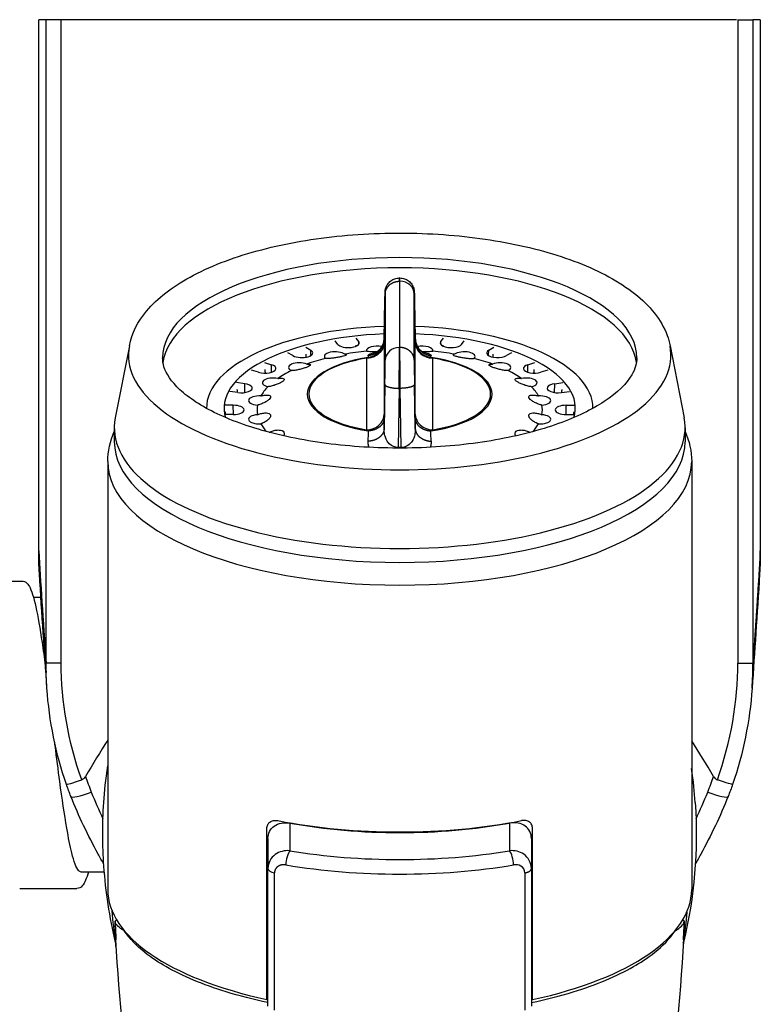
# Model space of a CAD drawing. Units: millimetres. Extents: x -316 to 452, y -132 to 957.
# Drawn here: x 83 to 116, y -45 to 0 of the extents above; entities that cross this region are included whole.
import ezdxf

# ---------------------------------------------------------------- set-up
doc = ezdxf.new("R2010")
doc.units = ezdxf.units.MM
doc.header["$LTSCALE"] = 5.882353

# ---------------------------------------------------------------- blocks, each defined once
blk = doc.blocks.new('1984.C33.ACT_P')
for p, q in [((83.539, -24.556), (83.539, -0.368)), ((83.539, -0.368), (83.539, -0.368)), ((83.539, -24.556), (83.539, -0.368)), ((83.874, -0.368), (83.539, -0.368)), ((83.874, -29.659), (83.874, -0.368)), ((84.565, -0.368), (83.874, -0.368)), ((115.317, -0.368), (84.501, -0.368)), ((84.565, -29.659), (84.565, -0.368)), ((115.375, -0.368), (116.073, -0.368)), ((115.382, -0.368), (115.382, -29.659)), ((116.409, -0.368), (116.074, -0.368)), ((116.074, -0.368), (116.074, -29.659)), ((116.408, -0.368), (116.409, -0.368)), ((116.409, -0.368), (116.409, -24.556)), ((99.995, -12.127), (99.969, -12.127)), ((99.993, -12.277), (99.971, -12.277)), ((99.971, -12.277), (99.971, -15.29)), ((99.993, -15.29), (99.993, -12.277)), ((99.321, -12.856), (99.321, -15.869)), ((100.643, -15.869), (100.643, -12.856)), ((99.307, -13.168), (99.271, -14.887)), ((99.271, -14.885), (99.307, -13.172)), ((100.657, -13.168), (100.693, -14.887)), ((100.657, -13.172), (100.693, -14.885)), ((87.668, -15.21), (87.026, -18.497)), ((97.162, -15.15), (97.042, -14.994)), ((98.113, -15.019), (97.993, -14.863)), ((98.114, -15.149), (98.113, -15.019)), ((99.276, -15.065), (99.276, -18.328)), ((100.688, -18.328), (100.688, -15.065)), ((101.85, -15.019), (101.971, -14.863)), ((101.85, -15.149), (101.85, -15.019)), ((102.802, -15.15), (102.922, -14.994)), ((112.296, -15.21), (112.938, -18.497)), ((95.118, -15.664), (94.89, -15.531)), ((95.699, -15.283), (95.927, -15.416)), ((95.93, -15.663), (95.927, -15.416)), ((99.126, -15.474), (99.126, -15.474)), ((99.129, -15.472), (99.128, -15.472)), ((99.542, -15.436), (99.542, -15.436)), ((99.993, -15.29), (99.971, -15.29)), ((100.421, -15.436), (100.422, -15.436)), ((100.835, -15.472), (100.835, -15.472)), ((100.837, -15.474), (100.837, -15.474)), ((104.033, -15.663), (104.036, -15.416)), ((104.036, -15.416), (104.265, -15.283)), ((105.074, -15.531), (104.845, -15.664)), ((93.824, -15.982), (94.138, -16.078)), ((94.144, -16.419), (94.138, -16.078)), ((98.476, -15.778), (98.476, -19.04)), ((101.488, -19.04), (101.488, -15.778)), ((105.82, -16.419), (105.825, -16.078)), ((105.825, -16.078), (106.14, -15.982)), ((93.551, -16.42), (93.236, -16.324)), ((106.727, -16.324), (106.413, -16.42)), ((92.922, -16.942), (92.552, -16.891)), ((92.929, -17.343), (92.922, -16.942)), ((99.307, -16.976), (99.271, -18.996)), ((100.693, -18.996), (100.657, -16.976)), ((107.035, -17.343), (107.042, -16.942)), ((107.042, -16.942), (107.412, -16.891)), ((92.613, -17.344), (92.243, -17.293)), ((99.957, -17.154), (99.909, -19.842)), ((99.957, -17.154), (100.007, -17.154)), ((100.055, -19.842), (100.007, -17.154)), ((107.351, -17.344), (107.721, -17.293)), ((92.396, -17.922), (92.007, -17.922)), ((92.404, -18.345), (92.396, -17.922)), ((107.56, -18.345), (107.568, -17.922)), ((107.568, -17.922), (107.957, -17.922)), ((92.396, -18.345), (92.014, -18.345)), ((107.568, -18.345), (107.95, -18.345)), ((86.982, -18.949), (86.982, -19.583)), ((112.982, -18.949), (112.982, -19.583)), ((86.682, -20.49), (86.682, -39.975)), ((113.282, -20.49), (113.282, -39.975)), ((83.539, -24.556), (83.539, -24.556)), ((116.409, -24.556), (116.409, -24.556)), ((80.171, -25.925), (82.771, -25.925)), ((83.638, -26.675), (83.3, -26.675)), ((84.566, -29.659), (83.874, -29.659)), ((115.382, -29.659), (116.074, -29.659)), ((116.034, -30.809), (116.034, -30.809)), ((93.932, -44.981), (93.932, -37.187)), ((94.982, -36.947), (94.982, -38.204)), ((104.982, -36.947), (104.982, -38.204)), ((106.032, -44.981), (106.032, -37.187)), ((93.982, -37.65), (93.982, -39.021)), ((105.982, -37.65), (105.982, -39.021)), ((86.528, -39.175), (85.471, -39.175)), ((93.982, -45.275), (93.982, -39.021)), ((94.28, -45.468), (94.28, -39.215)), ((105.684, -39.215), (105.684, -45.468)), ((105.982, -39.021), (105.982, -45.275)), ((82.671, -39.925), (85.271, -39.925)), ((87.445, -41.851), (87.434, -41.851)), ((112.529, -41.851), (112.519, -41.851)), ((87.056, -42.26), (87.056, -42.26))]:
    blk.add_line(p, q)
for centre, start, end in [((100.418, -24.556), 180, 183.5063), ((99.529, -24.556), 356.4938, 360)]:
    blk.add_arc(centre, 16.88, start, end)
for centre, major_axis, ratio, start_param, end_param in [((99.982, -15.762), (-10.8, 0), 0.422618, 3.141593, 6.283185), ((99.982, -16.23), (-10.8, 0), 0.422618, 3.198004, 6.226774), ((99.993, -12.866), (0.65, 0), 0.906308, 0.017452, 1.570795), ((99.304, -13.715), (-0.015, -0.948), 0.007384, 2.704847, 4.102845), ((100.659, -13.715), (-0.015, 0.948), 0.007383, 5.321933, 6.719931), ((99.982, -18.043), (-8.8, 0), 0.422618, 4.791939, 6.288535), ((99.982, -18.043), (8.8, 0), 0.422618, 6.277835, 7.774433), ((99.982, -18.043), (-8, 0), 0.422618, 4.800807, 6.413595), ((99.982, -18.043), (8, 0), 0.422618, 6.152775, 7.765564), ((99.982, -15.639), (12.356, 0), 0.422618, 3.059277, 6.365501), ((97.638, -15.085), (0.5, 0), 0.422618, 3.455753, 6.597345), ((98.971, -15.437), (-0.5, 0), 0.422618, 4.293348, 6.398706), ((96.515, -179.993), (2.63, 166.264), 0.007376, 6.16116, 6.165316), ((99.257, -16.05), (-0.017, -1.09), 0.007304, 2.698191, 3.019727), ((100.706, -16.05), (-0.017, 1.09), 0.007302, 0.121856, 0.443368), ((101.488, -15.052), (-0.8, 0), 0.906308, 0.017452, 1.570795), ((103.449, -180.034), (-2.631, 166.305), 0.007375, 0.117869, 0.122024), ((100.992, -15.437), (0.5, 0), 0.422618, 6.167666, 8.273118), ((102.326, -15.085), (0.5, 0), 0.422618, 2.827434, 5.969027), ((95.523, -15.54), (0.5, 0), 0.422618, 3.769912, 6.911504), ((97.049, -15.701), (-0.5, 0), 0.422618, 3.654392, 6.712865), ((99.982, -18.134), (6.5, 0), 0.422618, 1.804809, 1.965103), ((98.971, -15.437), (0.5, 0), 0.422618, 0.997498, 0.997593), ((99.971, -15.879), (-0.65, 0), 0.906308, 4.712388, 6.265731), ((99.982, -18.134), (6.5, 0), 0.422618, 1.628557, 1.628603), ((99.982, -18.134), (6.5, 0), 0.422618, 1.512989, 1.513035), ((100.992, -15.437), (0.5, 0), 0.422618, 2.143993, 2.144087), ((99.982, -18.134), (6.5, 0), 0.422618, 1.176491, 1.336785), ((102.915, -15.701), (0.5, 0), 0.422618, 5.853507, 8.91198), ((104.441, -15.54), (-0.5, 0), 0.422618, 5.654867, 8.79646), ((93.845, -16.249), (0.5, 0), 0.422618, 4.084071, 7.225664), ((95.414, -16.203), (-0.5, 0), 0.422618, 3.968551, 7.027024), ((99.982, -18.134), (6.5, 0), 0.422618, 2.118968, 2.279263), ((99.982, -17.419), (-4.208, 0), 0.422618, 5.056348, 7.510024), ((99.982, -17.409), (-4.143, 0), 0.422618, 5.084396, 7.481976), ((99.304, -16.729), (0.015, 0.949), 0.007369, 4.449302, 5.847307), ((100.659, -16.729), (0.015, -0.949), 0.007368, 3.577471, 4.975476), ((99.982, -17.419), (4.208, 0), 0.422618, 5.056348, 7.510024), ((99.982, -17.409), (4.143, 0), 0.422618, 5.084396, 7.481976), ((99.982, -18.134), (6.5, 0), 0.422618, 0.862331, 1.022626), ((104.55, -16.203), (0.5, 0), 0.422618, 5.539348, 8.597821), ((106.119, -16.249), (-0.5, 0), 0.422618, 5.340708, 8.482301), ((99.982, -18.134), (6.5, 0), 0.422618, 2.433128, 2.593422), ((99.982, -18.134), (6.5, 0), 0.422618, 0.548172, 0.708466), ((92.767, -17.143), (0.5, 0), 0.422618, 4.39823, 7.539823), ((94.226, -16.894), (-0.5, 0), 0.422618, 4.282711, 7.341183), ((105.738, -16.894), (0.5, 0), 0.422618, 5.225188, 8.283661), ((107.197, -17.143), (-0.5, 0), 0.422618, 5.026549, 8.168142), ((99.982, -18.134), (-6.5, 0), 0.422618, 5.88888, 6.049174), ((99.982, -18.134), (6.5, 0), 0.422618, 0.234013, 0.394307), ((92.396, -18.134), (0.5, 0), 0.422618, 4.71239, 7.853982), ((93.601, -17.707), (-0.5, 0), 0.422618, 4.59687, 7.655343), ((99.982, -18.134), (-6.5, 0), 0.422618, 6.203039, 6.363333), ((106.362, -17.707), (0.5, 0), 0.422618, 4.911029, 7.969502), ((99.982, -18.134), (6.5, 0), 0.422618, 6.203039, 6.363333), ((107.568, -18.134), (-0.5, 0), 0.422618, 4.71239, 7.853982), ((93.601, -18.561), (-0.5, 0), 0.422618, 4.911029, 7.969502), ((98.476, -18.315), (0.8, 0), 0.906308, 4.712388, 6.265731), ((99.257, -19.267), (-0.017, -1.049), 0.007844, 2.35834, 2.680442), ((100.706, -19.266), (-0.017, 1.048), 0.007844, 0.461264, 0.783473), ((101.488, -18.315), (-0.8, 0), 0.906308, 0.017452, 1.570795), ((106.362, -18.561), (0.5, 0), 0.422618, 4.59687, 7.655343), ((99.982, -18.949), (13, 0), 0.422618, 3.059277, 6.365501), ((99.982, -18.134), (-6.5, 0), 0.422618, 0.234013, 0.368099), ((96.514, -140.133), (2.631, 166.303), 0.007376, 5.528506, 5.532661), ((103.449, -140.133), (-2.631, 166.303), 0.007375, 0.750524, 0.754679), ((99.982, -18.134), (6.5, 0), 0.422618, 5.915086, 6.049174), ((99.982, -19.583), (13, 0), 0.422618, 3.141593, 6.283185), ((100.055, -20.049), (-0.003, -0.8), 0.001094, 4.450706, 4.491507), ((99.982, -20.49), (13.3, 0), 0.422618, 3.141593, 6.283185), ((90.619, -107.245), (7.251, -87.195), 0.007318, 3.463863, 3.614884), ((99.61, -299.028), (-0.362, -276.055), 0.178445, 3.41449, 3.435848), ((100.244, -300.766), (0.269, -277.795), 0.177959, 2.848308, 2.869256), ((99.914, -30.117), (-15.024, 0), 0.984808, 0.323449, 0.374739), ((100.033, -30.117), (15.024, 0), 0.984808, 5.908444, 5.959735), ((85.933, -35.359), (-0.929, -0.371), 0.161598, 0, 1.506343), ((85.933, -35.359), (-0.929, -0.371), 0.161598, 6.28314, 6.283185), ((107.337, -27.242), (-23, 0), 0.984808, 0.37474, 0.433558), ((92.61, -27.242), (23, 0), 0.984808, 5.849589, 5.908445), ((114.014, -35.359), (0.929, -0.371), 0.161598, 4.776841, 6.283185), ((114.014, -35.359), (0.929, -0.371), 0.161598, 0, 0.000045), ((99.982, -31.728), (13.3, 0), 0.422618, 4.281925, 5.142854), ((99.982, -32.013), (-12.7, 0), 0.422618, 1.166143, 1.975451), ((99.982, -34.143), (-11.5, 0), 0.422618, 1.016804, 1.021909), ((94.982, -38.657), (0.082, 0.493), 0.333201, 0.464787, 2.035583), ((99.982, -32.859), (13.6, 0), 0.422618, 4.335912, 5.088867), ((104.982, -38.657), (-0.082, 0.493), 0.333202, 4.247602, 5.818399), ((99.982, -34.143), (-11.5, 0), 0.422618, 2.119685, 2.12479), ((99.982, -34.143), (-12.5, 0), 0.422618, 1.065577, 1.070142), ((99.982, -33.312), (-14.1, 0), 0.422618, 1.194319, 1.947275), ((99.982, -34.143), (12.5, 0), 0.422618, 5.213044, 5.21761), ((94.482, -39.021), (-0.5, 0), 0.422618, 0.000001, 1.154461), ((99.982, -39.975), (-13.3, 0), 0.422618, 0, 1.098551), ((99.982, -39.975), (13.3, 0), 0.422618, 5.184635, 6.283185), ((99.982, -37.95), (-12.5, 0), 0.422618, 1.065577, 1.070142), ((99.982, -37.95), (12.5, 0), 0.422618, 5.213044, 5.21761), ((99.982, -41.386), (12.55, 0), 0.15118, 4.209372, 4.213914), ((99.982, -41.386), (-12.55, 0), 0.15118, 2.069273, 2.073815)]:
    blk.add_ellipse(centre, major_axis=major_axis, ratio=ratio, start_param=start_param, end_param=end_param)
for points, degree, knots in [([(87.668, -15.21), (87.778, -14.642), (88.057, -14.11), (88.945, -13.044), (89.617, -12.532), (91.3, -11.61), (92.333, -11.21), (94.607, -10.588), (95.841, -10.364), (98.393, -10.097), (99.709, -10.054), (102.305, -10.149), (103.584, -10.287), (105.99, -10.733), (107.116, -11.043), (109.118, -11.821), (109.99, -12.291), (111.378, -13.388), (111.902, -14.023), (112.222, -14.897), (112.265, -15.052), (112.296, -15.21)], 3, [0.082316, 0.082316, 0.082316, 0.082316, 0.338578, 0.338578, 0.656764, 0.656764, 0.99658, 0.99658, 1.328837, 1.328837, 1.657057, 1.657057, 1.984611, 1.984611, 2.31441, 2.31441, 2.650383, 2.650383, 2.988238, 2.988238, 3.059278, 3.059278, 3.059278, 3.059278]), ([(99.307, -13.168), (99.309, -13.082), (99.311, -13.005), (99.314, -12.881), (99.315, -12.832), (99.317, -12.776), (99.318, -12.761), (99.32, -12.731), (99.321, -12.723), (99.323, -12.705), (99.324, -12.698), (99.326, -12.68), (99.328, -12.669), (99.332, -12.645), (99.335, -12.631), (99.346, -12.591), (99.354, -12.565), (99.382, -12.493), (99.406, -12.448), (99.473, -12.352), (99.521, -12.302), (99.629, -12.219), (99.692, -12.185), (99.825, -12.139), (99.897, -12.127), (99.969, -12.127)], 3, [0, 0, 0, 0, 0.0313862, 0.0313862, 0.0624765, 0.0624765, 0.079804, 0.079804, 0.085149, 0.085149, 0.0880708, 0.0880708, 0.0916791, 0.0916791, 0.0961031, 0.0961031, 0.1041903, 0.1041903, 0.1193617, 0.1193617, 0.1395179, 0.1395179, 0.1602737, 0.1602737, 0.1817725, 0.1817725, 0.1817725, 0.1817725]), ([(99.995, -12.127), (100.065, -12.127), (100.136, -12.139), (100.268, -12.183), (100.33, -12.216), (100.44, -12.299), (100.49, -12.35), (100.568, -12.464), (100.599, -12.528), (100.623, -12.608), (100.626, -12.623), (100.633, -12.655), (100.637, -12.673), (100.64, -12.695), (100.64, -12.702), (100.642, -12.716), (100.643, -12.723), (100.644, -12.735), (100.644, -12.741), (100.645, -12.759), (100.646, -12.769), (100.648, -12.814), (100.649, -12.859), (100.653, -12.986), (100.655, -13.071), (100.657, -13.168)], 3, [0, 0, 0, 0, 0.0210823, 0.0210823, 0.0417468, 0.0417468, 0.0624694, 0.0624694, 0.0832181, 0.0832181, 0.0877891, 0.0877891, 0.0934103, 0.0934103, 0.096006, 0.096006, 0.099595, 0.099595, 0.1041636, 0.1041636, 0.1146196, 0.1146196, 0.146212, 0.146212, 0.181663, 0.181663, 0.181663, 0.181663]), ([(98.87, -15.535), (98.87, -15.535), (98.871, -15.535), (98.879, -15.531), (98.886, -15.528), (98.91, -15.516), (98.932, -15.504), (98.983, -15.469), (99.011, -15.447), (99.069, -15.392), (99.099, -15.357), (99.163, -15.27), (99.194, -15.214), (99.246, -15.083), (99.264, -15.005), (99.27, -14.913), (99.271, -14.9), (99.271, -14.887)], 3, [0.1544474, 0.1544474, 0.1544474, 0.1544474, 0.1624709, 0.1624709, 0.1716469, 0.1716469, 0.1868859, 0.1868859, 0.2011081, 0.2011081, 0.2167749, 0.2167749, 0.2370602, 0.2370602, 0.2616008, 0.2616008, 0.2656311, 0.2656311, 0.2656311, 0.2656311]), ([(100.693, -14.888), (100.694, -14.972), (100.711, -15.058), (100.768, -15.213), (100.809, -15.286), (100.879, -15.374), (100.902, -15.399), (100.944, -15.439), (100.963, -15.455), (101.009, -15.49), (101.035, -15.506), (101.072, -15.526), (101.086, -15.532), (101.093, -15.535), (101.093, -15.535), (101.093, -15.535)], 3, [0, 0, 0, 0, 0.0264179, 0.0264179, 0.0525409, 0.0525409, 0.0644044, 0.0644044, 0.0740475, 0.0740475, 0.0898386, 0.0898386, 0.1045964, 0.1045964, 0.1112464, 0.1112464, 0.1112464, 0.1112464]), ([(97.485, -15.598), (97.495, -15.599), (97.503, -15.6), (97.534, -15.606), (97.548, -15.613), (97.55, -15.63), (97.538, -15.641), (97.496, -15.661), (97.464, -15.673), (97.38, -15.697), (97.329, -15.71), (97.223, -15.732), (97.162, -15.744), (97.037, -15.765), (96.974, -15.773), (96.859, -15.787), (96.8, -15.792), (96.697, -15.796), (96.654, -15.796), (96.622, -15.793), (96.612, -15.792), (96.603, -15.791), (96.594, -15.789)], 3, [0.1568092, 0.1568092, 0.1568092, 0.1568092, 0.1629907, 0.1629907, 0.1819755, 0.1819755, 0.2009604, 0.2009604, 0.2187655, 0.2187655, 0.2365706, 0.2365706, 0.2543757, 0.2543757, 0.2721808, 0.2721808, 0.2911656, 0.2911656, 0.3101505, 0.3101505, 0.3101505, 0.316332, 0.316332, 0.316332, 0.316332]), ([(98.963, -15.483), (98.931, -15.484), (98.898, -15.486), (98.804, -15.489), (98.746, -15.489), (98.646, -15.488), (98.599, -15.486), (98.525, -15.479), (98.499, -15.474), (98.485, -15.468), (98.48, -15.466), (98.477, -15.464), (98.475, -15.462)], 3, [0.24502599, 0.24502599, 0.24502599, 0.24502599, 0.25437566, 0.25437566, 0.27218075, 0.27218075, 0.29116562, 0.29116562, 0.31015049, 0.31015049, 0.31015049, 0.31633198, 0.31633198, 0.31633198, 0.31633198]), ([(98.548, -15.663), (98.547, -15.657), (98.548, -15.652), (98.551, -15.647), (98.561, -15.622), (98.596, -15.603), (98.638, -15.585), (98.712, -15.553), (98.813, -15.528), (98.927, -15.506), (98.927, -15.506), (98.927, -15.506), (98.927, -15.506)], 3, [4.415087, 4.415087, 4.415087, 4.415087, 5.268043, 5.268043, 5.268043, 9.29075, 9.29075, 9.29075, 16.343428, 16.343428, 16.343428, 16.348646, 16.348646, 16.348646, 16.348646]), ([(100.007, -17.154), (100, -16.537), (99.995, -15.831), (99.993, -15.452), (99.993, -15.389), (99.993, -15.335), (99.993, -15.29)], 3, [4.547363, 4.547363, 4.547363, 4.547363, 6.775688, 6.775688, 6.775688, 7.145835, 7.145835, 7.145835, 7.145835]), ([(101.489, -15.462), (101.487, -15.464), (101.483, -15.466), (101.465, -15.474), (101.439, -15.479), (101.365, -15.486), (101.317, -15.488), (101.217, -15.489), (101.159, -15.489), (101.066, -15.486), (101.033, -15.484), (101, -15.483)], 3, [0.15680917, 0.15680917, 0.15680917, 0.15680917, 0.16299066, 0.16299066, 0.18197553, 0.18197553, 0.2009604, 0.2009604, 0.21876549, 0.21876549, 0.22813927, 0.22813927, 0.22813927, 0.22813927]), ([(101.036, -15.506), (101.085, -15.515), (101.132, -15.525), (101.176, -15.536), (101.232, -15.551), (101.284, -15.567), (101.326, -15.585), (101.356, -15.598), (101.381, -15.611), (101.398, -15.627), (101.41, -15.638), (101.417, -15.649), (101.415, -15.663)], 3, [50.508321, 50.508321, 50.508321, 50.508321, 53.556853, 53.556853, 53.556853, 57.549956, 57.549956, 57.549956, 60.432328, 60.432328, 60.432328, 62.399973, 62.399973, 62.399973, 62.399973]), ([(102.479, -15.598), (102.469, -15.599), (102.46, -15.6), (102.453, -15.602), (102.43, -15.606), (102.416, -15.613), (102.414, -15.63), (102.425, -15.641), (102.468, -15.661), (102.5, -15.673), (102.583, -15.697), (102.635, -15.71), (102.74, -15.732), (102.802, -15.744), (102.926, -15.765), (102.989, -15.773), (103.104, -15.787), (103.164, -15.792), (103.267, -15.796), (103.31, -15.796), (103.351, -15.792), (103.361, -15.791), (103.369, -15.789)], 3, [-0.0061815, -0.0061815, -0.0061815, -0.0061815, 0, 0, 0, 0.0189849, 0.0189849, 0.0379697, 0.0379697, 0.0557748, 0.0557748, 0.0735799, 0.0735799, 0.091385, 0.091385, 0.1091901, 0.1091901, 0.128175, 0.128175, 0.1471598, 0.1471598, 0.1533413, 0.1533413, 0.1533413, 0.1533413]), ([(110.782, -15.762), (110.782, -16.009), (110.715, -16.261), (110.326, -16.925), (109.91, -17.35), (108.746, -18.116), (108.039, -18.461), (106.366, -19.061), (105.393, -19.315), (103.282, -19.691), (102.141, -19.811), (99.816, -19.899), (98.632, -19.866), (96.354, -19.647), (95.259, -19.462), (93.284, -18.967), (92.402, -18.659), (90.95, -17.97), (90.376, -17.591), (89.572, -16.844), (89.343, -16.484), (89.202, -16.027), (89.182, -15.895), (89.182, -15.762)], 3, [3.141593, 3.141593, 3.141593, 3.141593, 3.384666, 3.384666, 3.712302, 3.712302, 4.008516, 4.008516, 4.313107, 4.313107, 4.623319, 4.623319, 4.935641, 4.935641, 5.247408, 5.247408, 5.555637, 5.555637, 5.856264, 5.856264, 6.152814, 6.152814, 6.283186, 6.283186, 6.283186, 6.283186]), ([(95.752, -16.048), (95.767, -16.047), (95.781, -16.047), (95.833, -16.048), (95.866, -16.052), (95.908, -16.066), (95.916, -16.076), (95.91, -16.1), (95.897, -16.115), (95.846, -16.148), (95.809, -16.166), (95.725, -16.202), (95.673, -16.221), (95.558, -16.258), (95.496, -16.275), (95.377, -16.304), (95.312, -16.317), (95.19, -16.337), (95.134, -16.343), (95.089, -16.345), (95.074, -16.346), (95.06, -16.346), (95.046, -16.346)], 3, [0.1568092, 0.1568092, 0.1568092, 0.1568092, 0.1629907, 0.1629907, 0.1819755, 0.1819755, 0.2009604, 0.2009604, 0.2187655, 0.2187655, 0.2365706, 0.2365706, 0.2543757, 0.2543757, 0.2721808, 0.2721808, 0.2911656, 0.2911656, 0.3101505, 0.3101505, 0.3101505, 0.316332, 0.316332, 0.316332, 0.316332]), ([(104.918, -16.346), (104.904, -16.346), (104.89, -16.346), (104.829, -16.343), (104.773, -16.337), (104.652, -16.317), (104.586, -16.304), (104.467, -16.275), (104.405, -16.258), (104.291, -16.221), (104.238, -16.202), (104.154, -16.166), (104.117, -16.148), (104.067, -16.115), (104.053, -16.1), (104.047, -16.076), (104.056, -16.066), (104.098, -16.052), (104.131, -16.048), (104.17, -16.047), (104.183, -16.047), (104.196, -16.047), (104.211, -16.048)], 3, [0.1568092, 0.1568092, 0.1568092, 0.1568092, 0.1629907, 0.1629907, 0.1819755, 0.1819755, 0.2009604, 0.2009604, 0.2187655, 0.2187655, 0.2365706, 0.2365706, 0.2543757, 0.2543757, 0.2721808, 0.2721808, 0.2911656, 0.2911656, 0.3101505, 0.3101505, 0.3101505, 0.316332, 0.316332, 0.316332, 0.316332]), ([(94.434, -16.702), (94.452, -16.7), (94.47, -16.697), (94.538, -16.69), (94.587, -16.688), (94.664, -16.694), (94.692, -16.702), (94.724, -16.725), (94.73, -16.74), (94.717, -16.777), (94.698, -16.799), (94.644, -16.844), (94.606, -16.87), (94.512, -16.92), (94.458, -16.945), (94.347, -16.989), (94.282, -17.012), (94.153, -17.048), (94.089, -17.062), (94.034, -17.071), (94.016, -17.074), (93.998, -17.076), (93.981, -17.078)], 3, [0.1568092, 0.1568092, 0.1568092, 0.1568092, 0.1629907, 0.1629907, 0.1819755, 0.1819755, 0.2009604, 0.2009604, 0.2187655, 0.2187655, 0.2365706, 0.2365706, 0.2543757, 0.2543757, 0.2721808, 0.2721808, 0.2911656, 0.2911656, 0.3101505, 0.3101505, 0.3101505, 0.316332, 0.316332, 0.316332, 0.316332]), ([(105.983, -17.078), (105.965, -17.076), (105.948, -17.074), (105.874, -17.062), (105.811, -17.048), (105.682, -17.012), (105.617, -16.989), (105.506, -16.945), (105.451, -16.92), (105.358, -16.87), (105.319, -16.844), (105.265, -16.799), (105.247, -16.777), (105.234, -16.74), (105.24, -16.725), (105.271, -16.702), (105.3, -16.694), (105.377, -16.688), (105.426, -16.69), (105.477, -16.696), (105.494, -16.697), (105.511, -16.7), (105.529, -16.702)], 3, [0.1568092, 0.1568092, 0.1568092, 0.1568092, 0.1629907, 0.1629907, 0.1819755, 0.1819755, 0.2009604, 0.2009604, 0.2187655, 0.2187655, 0.2365706, 0.2365706, 0.2543757, 0.2543757, 0.2721808, 0.2721808, 0.2911656, 0.2911656, 0.3101505, 0.3101505, 0.3101505, 0.316332, 0.316332, 0.316332, 0.316332]), ([(93.659, -17.497), (93.679, -17.492), (93.699, -17.487), (93.776, -17.47), (93.836, -17.461), (93.941, -17.455), (93.986, -17.458), (94.052, -17.474), (94.077, -17.487), (94.103, -17.523), (94.104, -17.546), (94.086, -17.596), (94.065, -17.625), (94.002, -17.686), (93.96, -17.718), (93.867, -17.776), (93.809, -17.806), (93.686, -17.859), (93.621, -17.882), (93.562, -17.899), (93.542, -17.904), (93.522, -17.909), (93.503, -17.914)], 3, [0.1568092, 0.1568092, 0.1568092, 0.1568092, 0.1629907, 0.1629907, 0.1819755, 0.1819755, 0.2009604, 0.2009604, 0.2187655, 0.2187655, 0.2365706, 0.2365706, 0.2543757, 0.2543757, 0.2721808, 0.2721808, 0.2911656, 0.2911656, 0.3101505, 0.3101505, 0.3101505, 0.316332, 0.316332, 0.316332, 0.316332]), ([(106.461, -17.914), (106.441, -17.909), (106.421, -17.904), (106.342, -17.882), (106.277, -17.859), (106.154, -17.806), (106.096, -17.776), (106.004, -17.718), (105.962, -17.686), (105.899, -17.625), (105.878, -17.596), (105.859, -17.546), (105.86, -17.523), (105.887, -17.487), (105.912, -17.474), (105.977, -17.458), (106.023, -17.455), (106.128, -17.461), (106.188, -17.47), (106.246, -17.483), (106.265, -17.487), (106.285, -17.492), (106.305, -17.497)], 3, [0.1568092, 0.1568092, 0.1568092, 0.1568092, 0.1629907, 0.1629907, 0.1819755, 0.1819755, 0.2009604, 0.2009604, 0.2187655, 0.2187655, 0.2365706, 0.2365706, 0.2543757, 0.2543757, 0.2721808, 0.2721808, 0.2911656, 0.2911656, 0.3101505, 0.3101505, 0.3101505, 0.316332, 0.316332, 0.316332, 0.316332]), ([(93.503, -18.354), (93.522, -18.346), (93.542, -18.338), (93.621, -18.311), (93.686, -18.294), (93.809, -18.272), (93.867, -18.268), (93.96, -18.274), (94.002, -18.282), (94.065, -18.313), (94.086, -18.335), (94.104, -18.384), (94.103, -18.415), (94.077, -18.482), (94.052, -18.518), (93.986, -18.586), (93.941, -18.624), (93.836, -18.692), (93.776, -18.723), (93.718, -18.748), (93.699, -18.756), (93.679, -18.764), (93.659, -18.771)], 3, [0.1568092, 0.1568092, 0.1568092, 0.1568092, 0.1629907, 0.1629907, 0.1819755, 0.1819755, 0.2009604, 0.2009604, 0.2187655, 0.2187655, 0.2365706, 0.2365706, 0.2543757, 0.2543757, 0.2721808, 0.2721808, 0.2911656, 0.2911656, 0.3101505, 0.3101505, 0.3101505, 0.316332, 0.316332, 0.316332, 0.316332]), ([(106.305, -18.771), (106.285, -18.764), (106.265, -18.756), (106.188, -18.723), (106.128, -18.692), (106.023, -18.624), (105.977, -18.586), (105.912, -18.518), (105.887, -18.482), (105.86, -18.415), (105.859, -18.384), (105.878, -18.335), (105.899, -18.313), (105.962, -18.282), (106.004, -18.274), (106.096, -18.268), (106.154, -18.272), (106.277, -18.294), (106.342, -18.311), (106.402, -18.332), (106.421, -18.338), (106.441, -18.346), (106.461, -18.354)], 3, [0.1568092, 0.1568092, 0.1568092, 0.1568092, 0.1629907, 0.1629907, 0.1819755, 0.1819755, 0.2009604, 0.2009604, 0.2187655, 0.2187655, 0.2365706, 0.2365706, 0.2543757, 0.2543757, 0.2721808, 0.2721808, 0.2911656, 0.2911656, 0.3101505, 0.3101505, 0.3101505, 0.316332, 0.316332, 0.316332, 0.316332]), ([(94.042, -19.156), (94.095, -19.129), (94.156, -19.104), (94.282, -19.067), (94.347, -19.055), (94.458, -19.046), (94.512, -19.049), (94.606, -19.069), (94.644, -19.086), (94.698, -19.131), (94.717, -19.161), (94.73, -19.229), (94.724, -19.267), (94.707, -19.308), (94.705, -19.312), (94.702, -19.317)], 3, [0.1638634, 0.1638634, 0.1638634, 0.1638634, 0.1819755, 0.1819755, 0.2009604, 0.2009604, 0.2187655, 0.2187655, 0.2365706, 0.2365706, 0.2543757, 0.2543757, 0.2721808, 0.2721808, 0.2744496, 0.2744496, 0.2744496, 0.2744496]), ([(99.909, -19.842), (99.768, -19.846), (99.628, -19.795), (99.509, -19.675), (99.464, -19.63), (99.421, -19.574), (99.384, -19.504), (99.358, -19.455), (99.334, -19.398), (99.314, -19.33), (99.29, -19.246), (99.269, -19.159), (99.271, -18.996)], 3, [33.307824, 33.307824, 33.307824, 33.307824, 47.985829, 47.985829, 47.985829, 53.556853, 53.556853, 53.556853, 57.549956, 57.549956, 57.549956, 62.399978, 62.399978, 62.399978, 62.399978]), ([(100.693, -18.996), (100.693, -19.024), (100.692, -19.049), (100.691, -19.073), (100.686, -19.185), (100.67, -19.26), (100.65, -19.329), (100.615, -19.45), (100.568, -19.536), (100.514, -19.606), (100.45, -19.691), (100.376, -19.75), (100.299, -19.788), (100.22, -19.827), (100.138, -19.845), (100.055, -19.842)], 3, [4.415087, 4.415087, 4.415087, 4.415087, 5.268043, 5.268043, 5.268043, 9.29075, 9.29075, 9.29075, 16.343428, 16.343428, 16.343428, 24.882649, 24.882649, 24.882649, 33.544229, 33.544229, 33.544229, 33.544229]), ([(105.261, -19.317), (105.259, -19.312), (105.257, -19.308), (105.24, -19.267), (105.234, -19.229), (105.247, -19.161), (105.265, -19.131), (105.319, -19.086), (105.358, -19.069), (105.451, -19.049), (105.506, -19.046), (105.617, -19.055), (105.682, -19.067), (105.808, -19.104), (105.868, -19.129), (105.922, -19.156)], 3, [0.1986912, 0.1986912, 0.1986912, 0.1986912, 0.2009604, 0.2009604, 0.2187655, 0.2187655, 0.2365706, 0.2365706, 0.2543757, 0.2543757, 0.2721808, 0.2721808, 0.2911656, 0.2911656, 0.3092781, 0.3092781, 0.3092781, 0.3092781]), ([(98.584, -19.837), (98.577, -19.814), (98.571, -19.789), (98.565, -19.762), (98.554, -19.706), (98.546, -19.645), (98.548, -19.564)], 3, [59.511222, 59.511222, 59.511222, 59.511222, 60.432328, 60.432328, 60.432328, 62.399973, 62.399973, 62.399973, 62.399973]), ([(101.415, -19.564), (101.416, -19.598), (101.415, -19.629), (101.413, -19.658), (101.407, -19.728), (101.396, -19.787), (101.38, -19.838)], 3, [4.415087, 4.415087, 4.415087, 4.415087, 5.268043, 5.268043, 5.268043, 7.32307, 7.32307, 7.32307, 7.32307]), ([(116.409, -24.556), (116.386, -24.932), (116.363, -25.3), (116.34, -25.665), (116.272, -26.716), (116.204, -27.737), (116.161, -28.384), (116.117, -29.024), (116.074, -29.659)], 5, [8.79629, 8.79629, 8.79629, 8.79629, 8.79629, 8.79629, 20.530506, 20.530506, 20.530506, 42.050351, 42.050351, 42.050351, 42.050351, 42.050351, 42.050351]), ([(82.771, -25.925), (82.862, -25.925), (82.942, -25.97), (83.06, -26.082), (83.103, -26.154), (83.253, -26.465), (83.347, -26.808), (83.537, -27.726), (83.633, -28.31), (83.778, -29.319), (83.829, -29.696), (83.879, -30.089)], 3, [0, 0, 0, 0, 0.0796597, 0.0796597, 0.1723032, 0.1723032, 0.4156623, 0.4156623, 0.6591552, 0.6591552, 0.7887077, 0.7887077, 0.7887077, 0.7887077]), ([(85.471, -39.175), (85.431, -39.175), (85.392, -39.152), (85.249, -38.984), (85.147, -38.71), (84.968, -37.993), (84.892, -37.613), (84.709, -36.56), (84.604, -35.838), (84.426, -34.525), (84.355, -33.976), (84.278, -33.368), (84.272, -33.318), (84.265, -33.268)], 3, [74.3738983, 74.3738983, 74.3738983, 74.3738983, 74.4690122, 74.4690122, 74.7125272, 74.7125272, 74.8940242, 74.8940242, 75.1470505, 75.1470505, 75.3162318, 75.3162318, 75.3313666, 75.3313666, 75.3313666, 75.3313666]), ([(85.67, -34.819), (85.653, -34.848), (85.633, -34.875), (85.592, -34.92), (85.571, -34.939), (85.538, -34.959), (85.53, -34.963), (85.512, -34.971), (85.504, -34.975), (85.495, -34.978)], 3, [-0.02462724, -0.02462724, -0.02462724, -0.02462724, -0.01454887, -0.01454887, -0.00593746, -0.00593746, -0.00281972, -0.00281972, -0.0000024, -0.0000024, -0.0000024, -0.0000024]), ([(114.278, -34.819), (114.295, -34.848), (114.314, -34.875), (114.356, -34.92), (114.377, -34.939), (114.409, -34.959), (114.418, -34.963), (114.435, -34.971), (114.443, -34.975), (114.452, -34.978)], 3, [-0.02462811, -0.02462811, -0.02462811, -0.02462811, -0.01455256, -0.01455256, -0.00593858, -0.00593858, -0.00282022, -0.00282022, -0.00000303, -0.00000303, -0.00000303, -0.00000303]), ([(86.501, -38.805), (86.415, -38.657), (86.331, -38.508), (86.014, -37.934), (85.793, -37.501), (85.378, -36.625), (85.184, -36.18), (85.004, -35.73)], 3, [2.6225574, 2.6225574, 2.6225574, 2.6225574, 2.6441715, 2.6441715, 2.705512, 2.705512, 2.7668525, 2.7668525, 2.7668525, 2.7668525]), ([(114.943, -35.73), (114.763, -36.18), (114.569, -36.625), (114.154, -37.501), (113.933, -37.934), (113.616, -38.508), (113.532, -38.657), (113.446, -38.805)], 3, [0.3747405, 0.3747405, 0.3747405, 0.3747405, 0.4360809, 0.4360809, 0.4974214, 0.4974214, 0.5190359, 0.5190359, 0.5190359, 0.5190359]), ([(87.04, -42.385), (86.766, -41.236), (86.589, -40.065), (86.441, -37.946), (86.436, -37.015), (86.501, -36.008)], 3, [2.013386, 2.013386, 2.013386, 2.013386, 2.855059, 2.855059, 3.552925, 3.552925, 3.552925, 3.552925]), ([(93.932, -37.187), (93.932, -37.13), (93.944, -37.073), (93.993, -36.974), (94.03, -36.933), (94.117, -36.869), (94.175, -36.844), (94.3, -36.822), (94.368, -36.824), (94.432, -36.836)], 3, [0, 0, 0, 0, 0.01877006, 0.01877006, 0.03754012, 0.03754012, 0.05853693, 0.05853693, 0.07953374, 0.07953374, 0.07953374, 0.07953374]), ([(93.982, -37.65), (93.982, -37.536), (94.007, -37.422), (94.105, -37.226), (94.179, -37.144), (94.352, -37.017), (94.467, -36.968), (94.718, -36.922), (94.854, -36.924), (94.982, -36.947)], 3, [-0.6300395, -0.6300395, -0.6300395, -0.6300395, -0.5924224, -0.5924224, -0.5548053, -0.5548053, -0.5129992, -0.5129992, -0.4711931, -0.4711931, -0.4711931, -0.4711931]), ([(105.982, -37.65), (105.982, -37.536), (105.957, -37.422), (105.858, -37.226), (105.785, -37.144), (105.612, -37.017), (105.497, -36.968), (105.246, -36.922), (105.11, -36.924), (104.982, -36.947)], 3, [0.3150219, 0.3150219, 0.3150219, 0.3150219, 0.352639, 0.352639, 0.3902561, 0.3902561, 0.4320622, 0.4320622, 0.4738683, 0.4738683, 0.4738683, 0.4738683]), ([(106.032, -37.187), (106.032, -37.13), (106.019, -37.073), (105.97, -36.974), (105.934, -36.933), (105.847, -36.869), (105.789, -36.844), (105.663, -36.822), (105.595, -36.824), (105.532, -36.836)], 3, [-0.15836872, -0.15836872, -0.15836872, -0.15836872, -0.13959867, -0.13959867, -0.12082861, -0.12082861, -0.0998318, -0.0998318, -0.07883499, -0.07883499, -0.07883499, -0.07883499]), ([(94.982, -38.204), (94.739, -38.183), (94.497, -38.245), (94.314, -38.378), (94.109, -38.526), (93.982, -38.766), (93.982, -39.021)], 3, [2.671698, 2.671698, 2.671698, 2.671698, 3.518524, 3.518524, 3.518524, 4.465251, 4.465251, 4.465251, 4.465251]), ([(105.982, -39.021), (105.982, -38.757), (105.846, -38.51), (105.629, -38.363), (105.448, -38.24), (105.216, -38.184), (104.982, -38.204)], 3, [2.698208, 2.698208, 2.698208, 2.698208, 3.677234, 3.677234, 3.677234, 4.491758, 4.491758, 4.491758, 4.491758]), ([(94.798, -38.853), (94.722, -38.841), (94.647, -38.84), (94.575, -38.851), (94.435, -38.901), (94.335, -39), (94.298, -39.065), (94.28, -39.138), (94.28, -39.215)], 5, [2.671699, 2.671699, 2.671699, 2.671699, 2.671699, 2.671699, 3.518524, 3.518524, 3.518524, 4.465251, 4.465251, 4.465251, 4.465251, 4.465251, 4.465251]), ([(105.684, -39.215), (105.684, -39.082), (105.613, -38.966), (105.501, -38.903), (105.407, -38.85), (105.287, -38.833), (105.166, -38.853)], 3, [2.698208, 2.698208, 2.698208, 2.698208, 3.677232, 3.677232, 3.677232, 4.491757, 4.491757, 4.491757, 4.491757]), ([(85.801, -39.175), (85.759, -39.32), (85.718, -39.444), (85.59, -39.742), (85.492, -39.925), (85.271, -39.925)], 3, [0.7855374, 0.7855374, 0.7855374, 0.7855374, 0.888105, 0.888105, 1.0814551, 1.0814551, 1.0814551, 1.0814551]), ([(87.091, -41.36), (87.083, -41.362), (87.076, -41.365), (87.033, -41.383), (87.016, -41.4), (87.018, -41.416)], 3, [0.09361569, 0.09361569, 0.09361569, 0.09361569, 0.09960797, 0.09960797, 0.13178326, 0.13178326, 0.13178326, 0.13178326]), ([(87.434, -41.851), (87.309, -41.781), (87.211, -41.71), (87.071, -41.564), (87.031, -41.491), (87.018, -41.416)], 3, [0.0000254, 0.0000254, 0.0000254, 0.0000254, 0.1442658, 0.1442658, 0.2919687, 0.2919687, 0.2919687, 0.2919687]), ([(87.018, -41.416), (87.022, -41.516), (87.026, -41.618), (87.03, -41.719), (87.035, -41.819), (87.039, -41.919), (87.044, -42.019), (87.048, -42.099), (87.052, -42.18), (87.056, -42.26)], 3, [13.092329, 13.092329, 13.092329, 13.092329, 13.525477, 13.525477, 13.525477, 13.958625, 13.958625, 13.958625, 14.308821, 14.308821, 14.308821, 14.308821]), ([(112.529, -41.851), (112.655, -41.781), (112.753, -41.71), (112.893, -41.564), (112.933, -41.491), (112.945, -41.416)], 3, [0.0000254, 0.0000254, 0.0000254, 0.0000254, 0.1442666, 0.1442666, 0.2919718, 0.2919718, 0.2919718, 0.2919718]), ([(112.872, -41.36), (112.88, -41.362), (112.887, -41.365), (112.93, -41.383), (112.948, -41.399), (112.945, -41.416)], 3, [0.09361611, 0.09361611, 0.09361611, 0.09361611, 0.09938593, 0.09938593, 0.1317808, 0.1317808, 0.1317808, 0.1317808]), ([(112.907, -42.259), (112.909, -42.22), (112.911, -42.181), (112.913, -42.142), (112.923, -41.951), (112.932, -41.758), (112.94, -41.563), (112.941, -41.518), (112.943, -41.468), (112.945, -41.416)], 3, [77.249173, 77.249173, 77.249173, 77.249173, 77.420209, 77.420209, 77.420209, 78.255393, 78.255393, 78.255393, 78.448769, 78.448769, 78.448769, 78.448769]), ([(93.982, -45.12), (93.316, -44.981), (92.68, -44.819), (91.021, -44.308), (90.093, -43.919), (88.754, -43.15), (87.943, -42.606), (87.434, -41.851)], 3, [-1.789089, -1.789089, -1.789089, -1.789089, -1.354672, -1.354672, -0.583877, -0.583877, -0.000015, -0.000015, -0.000015, -0.000015]), ([(105.982, -45.12), (106.648, -44.981), (107.283, -44.819), (108.943, -44.308), (109.87, -43.919), (111.21, -43.15), (112.021, -42.606), (112.529, -41.851)], 3, [-1.789088, -1.789088, -1.789088, -1.789088, -1.354672, -1.354672, -0.583877, -0.583877, -0.000015, -0.000015, -0.000015, -0.000015]), ([(92.028, -66.578), (91.985, -66.464), (91.9, -66.257), (91.692, -65.681), (91.604, -65.398), (91.377, -64.591), (91.285, -64.18), (90.983, -62.898), (90.787, -62.057), (90.248, -59.755), (89.988, -58.739), (89.435, -56.877), (89.3, -56.438), (89.026, -55.541), (88.899, -55.124), (88.614, -54.074), (88.468, -53.47), (88.157, -52.004), (88.001, -51.114), (87.475, -47.704), (87.201, -45.008), (87.056, -42.259)], 3, [0, 0, 0, 0, 0.185813, 0.185813, 0.351886, 0.351886, 0.753231, 0.753231, 1.537607, 1.537607, 2.71474, 2.71474, 3.114352, 3.114352, 3.348728, 3.348728, 3.571462, 3.571462, 3.876405, 3.876405, 4.722204, 4.722204, 4.722204, 4.722204]), ([(112.907, -42.259), (112.758, -45.083), (112.474, -47.852), (111.946, -51.206), (111.808, -51.982), (111.536, -53.287), (111.408, -53.835), (111.17, -54.748), (111.061, -55.123), (110.871, -55.761), (110.789, -56.025), (110.564, -56.759), (110.43, -57.204), (109.894, -59.033), (109.651, -60.036), (109.13, -62.254), (108.952, -63.021), (108.672, -64.208), (108.585, -64.589), (108.374, -65.349), (108.279, -65.661), (108.062, -66.263), (107.978, -66.465), (107.935, -66.578)], 3, [0, 0, 0, 0, 0.868964, 0.868964, 1.135755, 1.135755, 1.336242, 1.336242, 1.512301, 1.512301, 1.708546, 1.708546, 2.096136, 2.096136, 3.2596, 3.2596, 3.990129, 3.990129, 4.354946, 4.354946, 4.538775, 4.538775, 4.722811, 4.722811, 4.722811, 4.722811])]:
    blk.add_open_spline(points, degree=degree, knots=knots)
for points, degree in [([(99.321, -12.856), (99.325, -12.627), (99.463, -12.398), (99.718, -12.277), (99.971, -12.277)], 4), ([(99.971, -12.277), (99.971, -12.203), (99.97, -12.153), (99.97, -12.127), (99.969, -12.127)], 4), ([(99.993, -12.277), (99.993, -12.179), (99.994, -12.132), (99.995, -12.134)], 3), ([(99.307, -13.172), (99.307, -13.171), (99.307, -13.17), (99.307, -13.169), (99.307, -13.168)], 4), ([(100.657, -13.172), (100.657, -13.171), (100.657, -13.17), (100.657, -13.169), (100.657, -13.168)], 4), ([(99.276, -15.065), (99.27, -15.347), (99.101, -15.629), (98.786, -15.778), (98.476, -15.778)], 4), ([(99.271, -14.885), (99.267, -15.117), (99.178, -15.347), (99.004, -15.534), (98.78, -15.641), (98.548, -15.663)], 5), ([(99.275, -14.968), (99.268, -15.35), (98.945, -15.702), (98.563, -15.744)], 3), ([(100.689, -14.968), (100.693, -15.197), (100.78, -15.425), (100.951, -15.611), (101.171, -15.719), (101.401, -15.744)], 5), ([(100.693, -14.887), (100.693, -14.887), (100.693, -14.886), (100.693, -14.885)], 3), ([(100.693, -14.885), (100.697, -15.174), (100.846, -15.464), (101.125, -15.635), (101.415, -15.663)], 4), ([(100.693, -14.888), (100.693, -14.888), (100.693, -14.887), (100.693, -14.887)], 3), ([(98.563, -15.744), (98.558, -15.72), (98.553, -15.693), (98.548, -15.663)], 3), ([(99.957, -17.154), (99.963, -16.615), (99.968, -16.003), (99.971, -15.526), (99.971, -15.29)], 4), ([(100.643, -15.869), (100.639, -15.64), (100.501, -15.411), (100.245, -15.29), (99.993, -15.29)], 4), ([(101.401, -15.744), (101.405, -15.72), (101.41, -15.693), (101.415, -15.663)], 3), ([(98.476, -15.778), (98.507, -15.762), (98.537, -15.751), (98.563, -15.744)], 3), ([(101.488, -15.778), (101.456, -15.762), (101.427, -15.751), (101.401, -15.744)], 3), ([(99.307, -16.976), (99.308, -17.042), (99.444, -17.111), (99.702, -17.15), (99.957, -17.154)], 4), ([(100.657, -16.976), (100.656, -17.042), (100.519, -17.111), (100.261, -17.15), (100.007, -17.154)], 4), ([(99.275, -18.524), (99.271, -18.693), (99.184, -18.86), (99.013, -18.997), (98.792, -19.075), (98.563, -19.093)], 5), ([(100.689, -18.524), (100.693, -18.693), (100.78, -18.86), (100.951, -18.997), (101.171, -19.075), (101.401, -19.093)], 5), ([(86.682, -20.49), (86.682, -20.02), (86.788, -19.552), (86.982, -19.119)], 3), ([(98.563, -19.093), (98.537, -19.073), (98.507, -19.055), (98.476, -19.04)], 3), ([(99.271, -18.996), (99.266, -19.208), (99.118, -19.421), (98.838, -19.544), (98.548, -19.564)], 4), ([(98.548, -19.564), (98.553, -19.385), (98.558, -19.231), (98.563, -19.093)], 3), ([(100.693, -18.996), (100.696, -19.166), (100.785, -19.334), (100.959, -19.471), (101.183, -19.548), (101.415, -19.564)], 5), ([(101.401, -19.093), (101.427, -19.073), (101.456, -19.055), (101.488, -19.04)], 3), ([(101.415, -19.564), (101.41, -19.385), (101.405, -19.231), (101.401, -19.093)], 3), ([(112.982, -19.119), (113.175, -19.552), (113.282, -20.02), (113.282, -20.49)], 3), ([(100.055, -19.842), (100.006, -19.842), (99.958, -19.842), (99.909, -19.842)], 3), ([(99.909, -19.842), (99.909, -19.85), (99.909, -19.858), (99.909, -19.866), (99.909, -19.874)], 4), ([(83.57, -25.588), (83.549, -25.244), (83.539, -24.9), (83.539, -24.556)], 3), ([(116.409, -24.556), (116.409, -24.9), (116.398, -25.244), (116.377, -25.588)], 3), ([(83.913, -30.809), (83.8, -29.158), (83.686, -27.478), (83.57, -25.588)], 3), ([(116.377, -25.588), (116.261, -27.478), (116.148, -29.158), (116.034, -30.809)], 3), ([(83.913, -30.809), (83.887, -30.424), (83.874, -30.041), (83.874, -29.659)], 3), ([(85.495, -34.978), (84.873, -33.232), (84.565, -31.426), (84.565, -29.659)], 3), ([(114.452, -34.978), (115.074, -33.232), (115.382, -31.426), (115.382, -29.659)], 3), ([(116.034, -30.809), (116.06, -30.424), (116.074, -30.041), (116.074, -29.659)], 3), ([(84.799, -35.187), (84.319, -33.781), (84.016, -32.296), (83.913, -30.809)], 3), ([(116.034, -30.809), (115.932, -32.296), (115.628, -33.781), (115.148, -35.187)], 3), ([(86.501, -36.008), (86.535, -35.493), (86.598, -34.982), (86.682, -34.34)], 3), ([(113.446, -36.008), (113.415, -35.526), (113.357, -35.048), (113.281, -34.463)], 3), ([(84.799, -35.187), (84.807, -35.199), (85.079, -35.119), (85.495, -34.978)], 3), ([(85.004, -35.73), (84.933, -35.55), (84.864, -35.369), (84.799, -35.187)], 3), ([(115.148, -35.187), (115.141, -35.199), (114.871, -35.119), (114.452, -34.978)], 3), ([(115.148, -35.187), (115.083, -35.369), (115.015, -35.55), (114.943, -35.73)], 3), ([(113.447, -36.008), (113.589, -38.23), (113.407, -40.289), (112.908, -42.385)], 3), ([(105.684, -39.215), (105.816, -39.19), (105.926, -39.144), (105.982, -39.082), (105.982, -39.021)], 4), ([(87.036, -42.359), (86.978, -41.889), (86.926, -41.418), (86.882, -40.948)], 3), ([(113.061, -40.996), (113.018, -41.451), (112.967, -41.905), (112.911, -42.359)], 3), ([(87.056, -42.259), (87.042, -41.98), (87.029, -41.698), (87.018, -41.413)], 3), ([(112.945, -41.413), (112.935, -41.697), (112.922, -41.98), (112.907, -42.259)], 3), ([(87.081, -42.696), (87.065, -42.585), (87.05, -42.472), (87.036, -42.359)], 3), ([(87.07, -42.418), (87.054, -42.4), (87.043, -42.379), (87.039, -42.357)], 3), ([(112.895, -42.393), (112.902, -42.381), (112.906, -42.369), (112.908, -42.357)], 3), ([(112.911, -42.359), (112.906, -42.402), (112.9, -42.445), (112.895, -42.488)], 3), ([(93.932, -44.565), (93.944, -44.567), (93.957, -44.568), (93.969, -44.569), (93.982, -44.57)], 4), ([(106.032, -44.565), (106.019, -44.567), (106.007, -44.568), (105.994, -44.569), (105.982, -44.57)], 4), ([(93.932, -44.926), (93.948, -44.929), (93.965, -44.933), (93.982, -44.936)], 3), ([(106.032, -44.926), (106.015, -44.929), (105.998, -44.933), (105.982, -44.936)], 3)]:
    blk.add_open_spline(points, degree=degree)
for points, weights in [([(98.005, -15.228), (98.004, -15.205), (98.003, -15.182)], [1.00021895298, 1.00021706598, 1.00021503756]), ([(101.959, -15.228), (101.96, -15.205), (101.961, -15.182)], [1.00021895242, 1.00021706545, 1.00021503705]), ([(95.728, -15.733), (95.723, -15.666), (95.718, -15.6)], [1.00022557815, 1.00022089579, 1.00021503123]), ([(104.236, -15.733), (104.241, -15.666), (104.246, -15.6)], [1.00022558412, 1.00022090164, 1.00021503694]), ([(93.867, -16.46), (93.859, -16.378), (93.85, -16.295)], [1.00022787473, 1.00022238058, 1.0002150284]), ([(106.096, -16.46), (106.105, -16.378), (106.114, -16.295)], [1.00022787664, 1.00022238245, 1.0002150302]), ([(92.6, -17.342), (92.591, -17.272), (92.582, -17.201)], [1.00022640582, 1.00022142106, 1.00021503416]), ([(107.363, -17.342), (107.372, -17.272), (107.381, -17.201)], [1.00022640781, 1.000221423, 1.00021503603]), ([(92.055, -18.345), (92.047, -18.287), (92.039, -18.228)], [1.00022479913, 1.00022041153, 1.00021502753]), ([(107.909, -18.345), (107.917, -18.287), (107.925, -18.228)], [1.00022479914, 1.00022041155, 1.00021502754])]:
    blk.add_rational_spline(points, weights, degree=2)

msp = doc.modelspace()

# ---------------------------------------------------------------- block references
msp.add_blockref('1984.C33.ACT_P', (0, 0))

doc.saveas('drawing.dxf')
